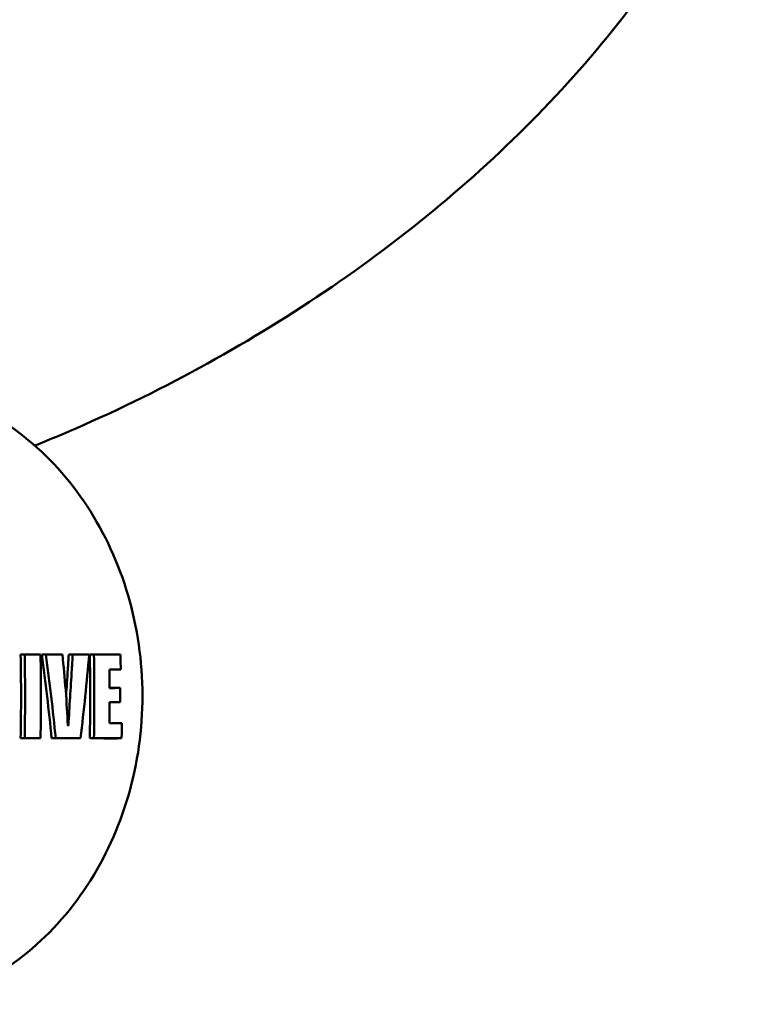
# Model space of a CAD drawing. Units: millimetres. Extents: x -11884 to 19999, y 7764 to 16159.
# Drawn here: x 15784 to 15875, y 9830 to 9954 of the extents above; entities that cross this region are included whole.
import ezdxf

# ---------------------------------------------------------------- set-up
doc = ezdxf.new("R2010")
doc.units = ezdxf.units.MM
doc.layers.add('Visible (ISO)', color=7, linetype='Continuous', lineweight=50)
doc.styles.get("Standard").update_dxf_attribs({"font": 'Square-721-BT.ttf'})
doc.dimstyles.new('OLCU', dxfattribs={"dimtxt": 300, "dimasz": 150, "dimexe": 0.18, "dimexo": 0.0625, "dimgap": 50, "dimtad": 1, "dimdec": 0, "dimlfac": 0.1, "dimrnd": 5, "dimzin": 0, "dimdsep": 46, "dimtxsty": 'Standard', "dimcen": 0.09, "dimse1": 1, "dimse2": 1, "dimadec": 0, "dimazin": 0, "dimtfac": 1, "dimtdec": 0, "dimtofl": 0, "dimtmove": 0, "dimatfit": 3, "dimfxl": 1, "dimtolj": 1, "dimtzin": 0, "dimarcsym": 0})
doc.dimstyles.get("Standard").update_dxf_attribs({"dimtxt": 0.18, "dimasz": 0.18, "dimexe": 0.18, "dimexo": 0.0625, "dimgap": 0.09, "dimtad": 0, "dimtih": 1, "dimtoh": 1, "dimdec": 4, "dimzin": 0, "dimdsep": 46, "dimtxsty": 'Standard', "dimcen": 0.09, "dimadec": 0, "dimazin": 0, "dimtfac": 1, "dimtdec": 4, "dimtofl": 0, "dimtmove": 0, "dimatfit": 3, "dimfxl": 1, "dimtolj": 1, "dimtzin": 0, "dimarcsym": 0})

# ---------------------------------------------------------------- blocks, each defined once
blk = doc.blocks.new('*D8')
at = {"color": 0, "lineweight": -2, "transparency": 16777216}
blk.add_line((11804.22, 13174.32), (19405.96, 13174.32), dxfattribs=at)
at = {"color": 0, "transparency": 16777216}
for points in [[(11804.22, 13199.32), (11804.22, 13149.32), (11654.22, 13174.32)], [(19405.96, 13199.32), (19405.96, 13149.32), (19555.96, 13174.32)]]:
    blk.add_solid(points, dxfattribs=at)
at = {"layer": 'Defpoints', "color": 0, "transparency": 16777216}
for p in [(19555.96, 13174.32), (19555.96, 9821.49), (11654.22, 9577.75)]:
    blk.add_point(p, dxfattribs=at)
at = {"color": 0, "transparency": 16777216, "insert": (15605.09, 13378.15), "char_height": 300, "attachment_point": 5}
blk.add_mtext('\\A1;790', dxfattribs=at)
blk = doc.blocks.new('*D33')
at = {"color": 0, "lineweight": -2, "transparency": 16777216}
for p, q in [((19698.4, 11931.36), (19738.58, 11931.36)), ((19738.4, 11811.36), (19738.4, 9697.75)), ((19698.4, 9577.75), (19738.58, 9577.75))]:
    blk.add_line(p, q, dxfattribs=at)
at = {"color": 0, "transparency": 16777216}
for points in [[(19718.4, 11811.36), (19758.4, 11811.36), (19738.4, 11931.36)], [(19718.4, 9697.75), (19758.4, 9697.75), (19738.4, 9577.75)]]:
    blk.add_solid(points, dxfattribs=at)
at = {"layer": 'Defpoints', "color": 0, "transparency": 16777216}
for p in [(12190.04, 11931.36), (11633.54, 9577.75), (19738.4, 9577.75)]:
    blk.add_point(p, dxfattribs=at)
at = {"color": 0, "lineweight": 13, "transparency": 16777216, "insert": (19880.58, 10754.55), "char_height": 180, "attachment_point": 5, "rotation": 90}
blk.add_mtext('\\A1;240', dxfattribs=at)

msp = doc.modelspace()

# ---------------------------------------------------------------- linework, layer by layer
at = {"layer": 'Visible (ISO)'}
for p, q in [((15784.24429, 9873.96136), (15784.75571, 9873.95256)), ((15786.75323, 9873.95548), (15786.25477, 9873.96431)), ((15786.89867, 9873.96534), (15787.41267, 9873.95653)), ((15789.50262, 9873.96015), (15789.00151, 9873.96902)), ((15790.80915, 9873.96266), (15790.29464, 9873.97152)), ((15792.3692, 9873.97592), (15792.87136, 9873.967)), ((15792.95933, 9873.97726), (15793.47665, 9873.96836)), ((15796.31754, 9873.9857), (15796.82462, 9873.97671)), ((15796.34491, 9872.07325), (15796.85155, 9872.08223)), ((15796.27136, 9869.75867), (15796.77792, 9869.74969)), ((15796.27202, 9867.95486), (15796.77857, 9867.96384)), ((15796.48432, 9865.31253), (15796.99112, 9865.30354)), ((15784.24235, 9863.42398), (15784.75378, 9863.43278)), ((15786.25287, 9863.42103), (15786.75135, 9863.42986)), ((15788.14532, 9863.41787), (15788.65803, 9863.4267)), ((15791.28879, 9863.41177), (15791.79184, 9863.42067)), ((15793.47469, 9863.41698), (15792.95736, 9863.40808)), ((15796.45622, 9863.39926), (15796.96348, 9863.40825))]:
    msp.add_line(p, q, dxfattribs=at)
at = {"layer": 'Visible (ISO)', "flags": 128}
msp.add_lwpolyline([(15790.25136, 9865.06667, -0.228601461), (15790.24316, 9865.03327, -0.228601461), (15790.2119, 9865.0189, -0.216263591), (15790.18237, 9865.03297, -0.216263591), (15790.17351, 9865.06446)], format="xyb", dxfattribs=at)
at = {"layer": 'Visible (ISO)'}
for centre, major_axis, ratio, start_param, end_param in [((15707.84438, 9868.74734), (0, 150.62439), 0.507525507, 4.677039711, 4.747011951), ((15692.68875, 9875.27317), (151.51054, -0.66109), 0.007557467, 5.36129012, 5.378051679), ((15707.84443, 9868.74734), (0, 151.63116), 0.507525198, 4.677332543, 4.74672395), ((15692.68867, 9875.27356), (152.51157, -0.6657), 0.007559495, 5.360521622, 5.37705458), ((15712.47033, 9868.74734), (0, -150.94541), 0.492410884, 1.535561246, 1.605306657), ((15692.68921, 9875.27297), (151.50978, -0.66097), 0.007556504, 5.383466663, 5.401315834), ((15710.96447, 9871.93873), (-25.78596, 147.89124), 0.501977337, 4.567660034, 4.638739541), ((15692.69094, 9875.27359), (152.50782, -0.66573), 0.007559797, 5.382560145, 5.400169222), ((15710.96431, 9871.93869), (-25.95947, 148.88614), 0.501979085, 4.568103226, 4.638589132), ((15713.80756, 9866.35905), (16.79261, 148.68817), 0.505174872, 4.807827484, 4.820517568), ((15692.68921, 9875.27302), (151.50977, -0.66099), 0.007556761, 5.412423231, 5.430463852), ((15713.79435, 9866.36029), (16.90828, 149.69736), 0.505254483, 4.807568541, 4.820119647), ((15692.69102, 9875.27313), (152.50802, -0.66543), 0.007557428, 5.411306006, 5.429102888), ((15718.23356, 9864.85867), (-22.51228, -148.04506), 0.488090017, 1.635194504, 1.70627509), ((15717.43486, 9868.74734), (0, 148.9011), 0.507525507, 4.676523572, 4.747519668), ((15692.6892, 9875.27281), (151.50978, -0.66085), 0.007555757, 5.43564759, 5.465614479), ((15717.43486, 9868.74734), (0, 149.91944), 0.507525503, 4.676826666, 4.747221574), ((15692.68697, 9875.27414), (152.51402, -0.66611), 0.007562077, 5.434379596, 5.464019921), ((15723.79577, 9868.74734), (0, -148.40105), 0.492410498, 1.593270405, 1.606041744), ((15722.158, 9868.74734), (0, -148.84205), 0.492410457, 1.577507498, 1.593228707), ((15692.65119, 9870.78473), (-152.63765, -0.66595), 0.007557043, 3.960952699, 3.973614793), ((15692.65185, 9870.78465), (-151.63656, -0.66164), 0.007557467, 3.959362205, 3.967590231), ((15692.67078, 9871.04748), (151.63281, -0.66162), 0.007557467, 5.4571901, 5.464603455), ((15692.66975, 9871.04759), (152.63445, -0.66606), 0.007557934, 5.451166539, 5.463018498), ((15723.6911, 9868.74734), (0, -148.42999), 0.492410505, 1.565517729, 1.577549456), ((15722.15801, 9868.74734), (0, -148.84205), 0.492410422, 1.547629581, 1.565555605), ((15692.66982, 9866.66602), (-151.63597, -0.66164), 0.007557467, 3.960179435, 3.967592673), ((15692.6688, 9866.66592), (-152.63759, -0.66607), 0.007557889, 3.961764292, 3.973615995), ((15692.65132, 9866.60063), (152.63526, -0.66593), 0.007557002, 5.451165431, 5.465090812), ((15692.65138, 9866.60073), (151.63506, -0.66163), 0.007557467, 5.4571902, 5.466690129), ((15723.95888, 9868.74734), (0, -148.35575), 0.492410497, 1.534800146, 1.547581181), ((15692.68922, 9862.11222), (-151.50579, -0.66107), 0.007557467, 4.046721576, 4.063484116), ((15692.68915, 9862.11182), (-152.50685, -0.66568), 0.00755953, 4.047718767, 4.064252686), ((15692.68971, 9862.11185), (-151.505, -0.6613), 0.007559364, 4.003721556, 4.030739308), ((15692.68218, 9862.11154), (-152.51772, -0.66586), 0.007560414, 4.005003195, 4.031733775), ((15692.6897, 9862.11197), (-151.50501, -0.66123), 0.007558696, 3.957882842, 3.98912424), ((15692.68759, 9862.11114), (-152.50909, -0.66616), 0.007562601, 3.95948641, 3.990392379)]:
    msp.add_ellipse(centre, major_axis=major_axis, ratio=ratio, start_param=start_param, end_param=end_param, dxfattribs=at)
for points, knots in [([(15871.74116, 9972.18458), (15866.49821, 9962.21965), (15859.659, 9952.921), (15843.63587, 9935.77715), (15834.43918, 9927.9334), (15814.39431, 9914.00897), (15803.54565, 9907.93285), (15790.19048, 9902.01437), (15788.11271, 9901.1359), (15786.02255, 9900.2943)], [4.7123889804, 4.7123889804, 4.7123889804, 4.7123889804, 5.0265482457, 5.0265482457, 5.3407075111, 5.3407075111, 5.6548667765, 5.6548667765, 5.712261899, 5.712261899, 5.712261899, 5.712261899]), ([(15738.99108, 9895.78392), (15741.5245, 9898.91841), (15744.51213, 9901.59564), (15751.06503, 9905.71224), (15754.62128, 9907.16613), (15761.92619, 9908.70952), (15765.66948, 9908.81503), (15772.98471, 9907.69117), (15776.55436, 9906.46432), (15783.19865, 9902.80392), (15786.26624, 9900.35834), (15791.6024, 9894.48248), (15793.85901, 9891.03992), (15797.32425, 9883.50507), (15798.52303, 9879.40808), (15799.73288, 9870.9813), (15799.73942, 9866.65177), (15798.55289, 9858.20469), (15797.35988, 9854.08822), (15793.88758, 9846.49623), (15791.61242, 9843.01937), (15786.21098, 9837.07932), (15783.09266, 9834.60843), (15776.34659, 9830.94064), (15772.72759, 9829.72801), (15765.36693, 9828.6718), (15761.62969, 9828.81362), (15754.38773, 9830.41491), (15750.8856, 9831.87511), (15744.43337, 9835.96965), (15741.49156, 9838.61721), (15738.99158, 9841.71014), (15738.99133, 9841.71045), (15738.99108, 9841.71075)], [3.89248529, 3.89248529, 3.89248529, 3.89248529, 4.214125171, 4.214125171, 4.531414304, 4.531414304, 4.844663414, 4.844663414, 5.157553421, 5.157553421, 5.474053426, 5.474053426, 5.795017087, 5.795017087, 6.118897296, 6.118897296, 6.443980627, 6.443980627, 6.769069736, 6.769069736, 7.092963832, 7.092963832, 7.413919633, 7.413919633, 7.730344549, 7.730344549, 8.043181573, 8.043181573, 8.356501005, 8.356501005, 8.673853688, 8.673853688, 8.673885325, 8.673885325, 8.673885325, 8.673885325]), ([(15790.17351, 9865.06446), (15790.11135, 9866.47918), (15790.04788, 9867.79415), (15789.80174, 9870.99253), (15789.66227, 9872.47357), (15789.50262, 9873.96015)], [-0.9730996889, -0.9730996889, -0.9730996889, -0.9730996889, -0.4489709498, -0.4489709498, -0.0000010008, -0.0000010008, -0.0000010008, -0.0000010008]), ([(15790.69417, 9872.0826), (15790.61559, 9870.90962), (15790.53999, 9869.69387), (15790.39927, 9867.40909), (15790.32872, 9866.22801), (15790.25136, 9865.06667)], [-0.682944983, -0.682944983, -0.682944983, -0.682944983, -0.3492747389, -0.3492747389, -0.000001, -0.000001, -0.000001, -0.000001])]:
    msp.add_open_spline(points, degree=3, knots=knots, dxfattribs=at)
msp.add_open_spline([(15789.96952, 9868.78376), (15790.03424, 9869.83303), (15790.10566, 9870.97925), (15790.17949, 9872.08349)], degree=3, dxfattribs=at)

# ---------------------------------------------------------------- dimensions: what is measured, and where the dimension line sits
dim = msp.add_linear_dim(base=(19555.96474, 13174.31874), p1=(11654.22179, 9577.74708), p2=(19555.96474, 9821.48873), dimstyle='OLCU')
dim.commit()
dim.dimension.update_dxf_attribs({"geometry": '*D8', "text_midpoint": (15605.09326, 13378.14681)})
at = {"lineweight": 13}
dim = msp.add_linear_dim(base=(19738.40096, 9577.74703), p1=(12190.03589, 11931.35753), p2=(11633.53515, 9577.74703), angle=90, text='240', dimstyle='Standard', override={"dimtxt": 180, "dimasz": 120, "dimgap": 50, "dimtad": 4, "dimtih": 0, "dimtoh": 0, "dimfxl": 40, "dimfxlon": 1}, dxfattribs=at)
dim.commit()
dim.dimension.update_dxf_attribs({"geometry": '*D33', "text_midpoint": (19880.57692, 10754.55228)})

doc.saveas('drawing.dxf')
